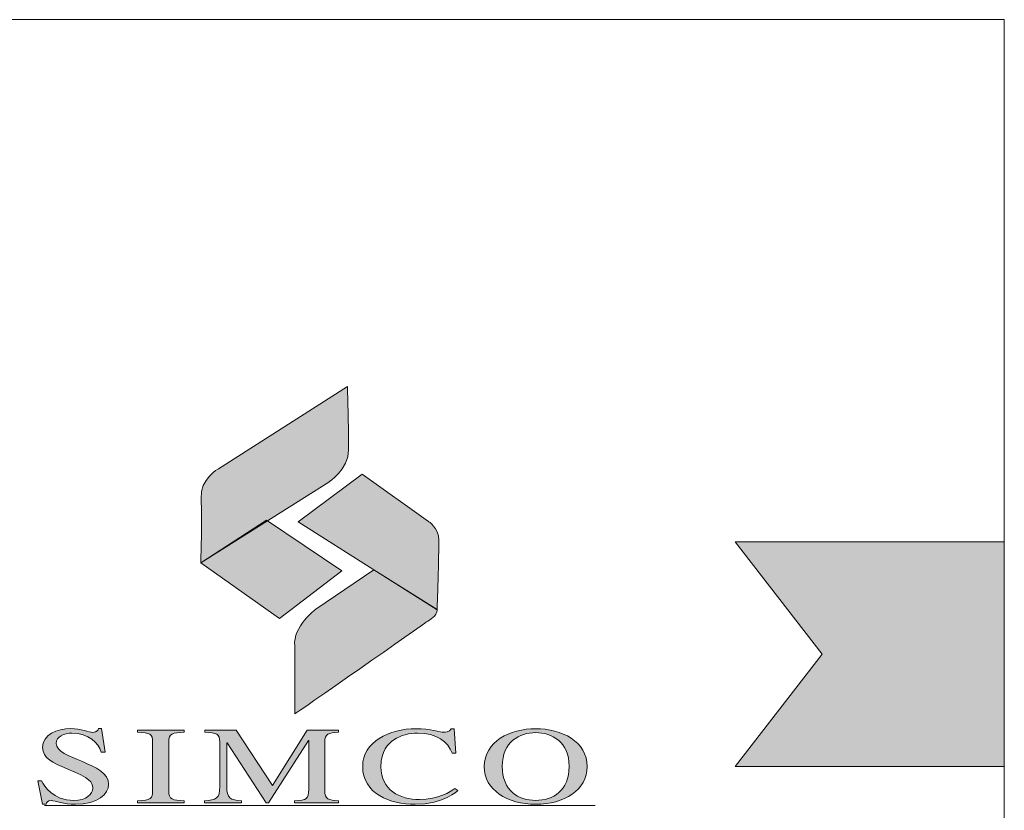
# Model space of a CAD drawing. Units: inches. Extents: x 0 to 612, y 0 to 859.
# Drawn here: x 503 to 612, y 771 to 859 of the extents above; entities that cross this region are included whole.
import ezdxf

# ---------------------------------------------------------------- set-up
doc = ezdxf.new("R2010")
doc.units = ezdxf.units.IN
doc.header["$MEASUREMENT"] = 0
doc.layers.add('图层 1', color=7, linetype='Continuous')

# ---------------------------------------------------------------- blocks, each defined once
blk = doc.blocks.new('block 3')
at = {"layer": '图层 1', "true_color": 0x0055a7}
h = blk.add_hatch(color=154, dxfattribs=at)
edge = h.paths.add_edge_path()
edge.add_spline(control_points=[(539.46, 818.19), (539.46, 818.19), (525.17, 809.08), (525.17, 809.08), (525.17, 809.08), (523.1, 807.97), (523.23, 805.75), (523.36, 803.53), (523.2, 798.64), (523.2, 798.64), (523.2, 798.64), (537.38, 807.6), (537.38, 807.6), (537.38, 807.6), (539.59, 808.95), (539.59, 811.17), (539.59, 813.39), (539.46, 818.19), (539.46, 818.19)], knot_values=[0, 0, 0, 0, 1, 1, 1, 2, 2, 2, 3, 3, 3, 4, 4, 4, 5, 5, 5, 6, 6, 6, 6], degree=3, periodic=0)
edge.add_line((539.46, 818.19), (539.46, 818.19))
at = {"layer": '图层 1', "true_color": 0xe50011}
h = blk.add_hatch(color=12, dxfattribs=at)
edge = h.paths.add_edge_path()
edge.add_spline(control_points=[(534.01, 803.17), (534.01, 803.17), (541.09, 808.46), (541.09, 808.46), (541.09, 808.46), (548.43, 803.23), (548.43, 803.23), (548.43, 803.23), (549.6, 802.55), (549.6, 801.13), (549.6, 799.71), (549.4, 793.44), (549.4, 793.44), (549.4, 793.44), (542.38, 797.87), (542.38, 797.87), (542.38, 797.87), (534.01, 803.17), (534.01, 803.17)], knot_values=[0, 0, 0, 0, 1, 1, 1, 2, 2, 2, 3, 3, 3, 4, 4, 4, 5, 5, 5, 6, 6, 6, 6], degree=3, periodic=1)
at = {"layer": '图层 1', "true_color": 0x9e0000}
h = blk.add_hatch(color=14, dxfattribs=at)
edge = h.paths.add_edge_path()
edge.add_spline(control_points=[(535.96, 793.49), (535.96, 793.49), (533.39, 791.56), (533.62, 789.43), (533.62, 789.43), (533.62, 781.86), (533.62, 781.86), (533.62, 781.86), (547.94, 791.83), (548.24, 792.08), (548.53, 792.33), (549.4, 792.64), (549.4, 793.43), (549.4, 793.43), (542.38, 797.87), (542.38, 797.87), (542.38, 797.87), (535.96, 793.49), (535.96, 793.49)], knot_values=[0, 0, 0, 0, 1, 1, 1, 2, 2, 2, 3, 3, 3, 4, 4, 4, 5, 5, 5, 6, 6, 6, 6], degree=3, periodic=1)
at = {"layer": '图层 1', "true_color": 0x221814}
h = blk.add_hatch(color=250, dxfattribs=at)
h.dxf.hatch_style = 2
edge = h.paths.add_edge_path()
edge.add_spline(control_points=[(512.6, 777.64), (512.6, 777.64), (512.16, 777.64), (512.16, 777.64), (511.86, 778.64), (510.75, 779.74), (508.92, 779.74), (508.05, 779.74), (507.16, 779.36), (507.16, 778.6), (507.16, 776.78), (512.98, 776.54), (512.98, 774.04), (512.98, 773), (511.8, 771.84), (509.3, 771.84), (507.98, 771.84), (507.12, 772.25), (506.6, 772.25), (506.23, 772.25), (506.06, 772.04), (506.06, 771.85), (506.06, 771.85), (505.67, 771.85), (505.67, 771.85), (505.67, 771.85), (505.15, 774.43), (505.15, 774.43), (505.15, 774.43), (505.55, 774.43), (505.55, 774.43), (505.88, 773.86), (506.77, 772.27), (509.13, 772.27), (510.52, 772.27), (511.22, 772.97), (511.22, 773.63), (511.22, 774.32), (510.94, 774.73), (508.38, 775.78), (506.77, 776.42), (505.66, 776.96), (505.66, 778.16), (505.66, 779.55), (507.25, 780.24), (508.81, 780.24), (509.86, 780.24), (510.8, 779.82), (511.24, 779.82), (511.73, 779.82), (511.81, 780.1), (511.85, 780.24), (511.85, 780.24), (512.21, 780.24), (512.21, 780.24), (512.21, 780.24), (512.6, 777.64), (512.6, 777.64)], knot_values=[0, 0, 0, 0, 1, 1, 1, 2, 2, 2, 3, 3, 3, 4, 4, 4, 5, 5, 5, 6, 6, 6, 7, 7, 7, 8, 8, 8, 9, 9, 9, 10, 10, 10, 11, 11, 11, 12, 12, 12, 13, 13, 13, 14, 14, 14, 15, 15, 15, 16, 16, 16, 17, 17, 17, 18, 18, 18, 19, 19, 19, 19], degree=3, periodic=1)
h = blk.add_hatch(color=250, dxfattribs=at)
h.dxf.hatch_style = 2
edge = h.paths.add_edge_path()
edge.add_spline(control_points=[(516.17, 772.24), (517.66, 772.26), (517.86, 772.47), (517.86, 773.34), (517.86, 773.34), (517.86, 778.74), (517.86, 778.74), (517.86, 779.64), (517.62, 779.78), (516.17, 779.83), (516.17, 779.83), (516.17, 780.06), (516.17, 780.06), (516.17, 780.06), (521.35, 780.06), (521.35, 780.06), (521.35, 780.06), (521.35, 779.83), (521.35, 779.83), (520.08, 779.8), (519.64, 779.71), (519.64, 778.74), (519.64, 778.74), (519.64, 773.34), (519.64, 773.34), (519.64, 772.38), (520.06, 772.26), (521.35, 772.24), (521.35, 772.24), (521.35, 772.01), (521.35, 772.01), (521.35, 772.01), (516.17, 772.01), (516.17, 772.01), (516.17, 772.01), (516.17, 772.24), (516.17, 772.24)], knot_values=[0, 0, 0, 0, 1, 1, 1, 2, 2, 2, 3, 3, 3, 4, 4, 4, 5, 5, 5, 6, 6, 6, 7, 7, 7, 8, 8, 8, 9, 9, 9, 10, 10, 10, 11, 11, 11, 12, 12, 12, 12], degree=3, periodic=1)
h = blk.add_hatch(color=250, dxfattribs=at)
h.dxf.hatch_style = 2
edge = h.paths.add_edge_path()
edge.add_spline(control_points=[(538.46, 779.83), (537.36, 779.77), (536.94, 779.7), (536.94, 778.74), (536.94, 778.74), (536.94, 773.34), (536.94, 773.34), (536.94, 772.4), (537.35, 772.29), (538.46, 772.24), (538.46, 772.24), (538.46, 772.01), (538.46, 772.01), (538.46, 772.01), (533.58, 772.01), (533.58, 772.01), (533.58, 772.01), (533.58, 772.24), (533.58, 772.24), (534.94, 772.29), (535.17, 772.47), (535.17, 773.47), (535.17, 773.47), (535.17, 778.93), (535.17, 778.93), (535.17, 778.93), (535.13, 778.93), (535.13, 778.93), (535.13, 778.93), (530.7, 772.01), (530.7, 772.01), (530.7, 772.01), (530.46, 772.01), (530.46, 772.01), (530.46, 772.01), (526.12, 778.65), (526.12, 778.65), (526.12, 778.65), (526.08, 778.65), (526.08, 778.65), (526.08, 778.65), (526.08, 773.8), (526.08, 773.8), (526.08, 772.54), (526.45, 772.28), (527.72, 772.24), (527.72, 772.24), (527.72, 772.01), (527.72, 772.01), (527.72, 772.01), (523.62, 772.01), (523.62, 772.01), (523.62, 772.01), (523.62, 772.24), (523.62, 772.24), (524.94, 772.3), (525.31, 772.48), (525.31, 773.8), (525.31, 773.8), (525.31, 778.74), (525.31, 778.74), (525.31, 779.69), (524.94, 779.78), (523.65, 779.83), (523.65, 779.83), (523.65, 780.06), (523.65, 780.06), (523.65, 780.06), (527.11, 780.06), (527.11, 780.06), (527.11, 780.06), (531.14, 773.92), (531.14, 773.92), (531.14, 773.92), (534.99, 780.06), (534.99, 780.06), (534.99, 780.06), (538.46, 780.06), (538.46, 780.06), (538.46, 780.06), (538.46, 779.83), (538.46, 779.83)], knot_values=[0, 0, 0, 0, 1, 1, 1, 2, 2, 2, 3, 3, 3, 4, 4, 4, 5, 5, 5, 6, 6, 6, 7, 7, 7, 8, 8, 8, 9, 9, 9, 10, 10, 10, 11, 11, 11, 12, 12, 12, 13, 13, 13, 14, 14, 14, 15, 15, 15, 16, 16, 16, 17, 17, 17, 18, 18, 18, 19, 19, 19, 20, 20, 20, 21, 21, 21, 22, 22, 22, 23, 23, 23, 24, 24, 24, 25, 25, 25, 26, 26, 26, 27, 27, 27, 27], degree=3, periodic=1)
h = blk.add_hatch(color=250, dxfattribs=at)
h.dxf.hatch_style = 2
edge = h.paths.add_edge_path()
edge.add_spline(control_points=[(551.07, 777.5), (550.63, 778.77), (549.38, 779.75), (547.23, 779.75), (546.36, 779.75), (545.35, 779.5), (544.62, 779.01), (543.94, 778.54), (543.17, 777.76), (543.17, 776.01), (543.17, 773.43), (545.25, 772.37), (547.44, 772.37), (549.59, 772.37), (550.84, 773.24), (551.38, 773.6), (551.38, 773.6), (551.7, 773.38), (551.7, 773.38), (551.68, 773.36), (550.18, 771.84), (546.97, 771.84), (544.17, 771.84), (541.15, 773.01), (541.15, 776.04), (541.15, 778.76), (544.08, 780.23), (547.08, 780.23), (548.63, 780.23), (549.76, 779.83), (550.15, 779.83), (550.23, 779.83), (550.81, 779.83), (550.95, 780.23), (550.95, 780.23), (551.31, 780.23), (551.31, 780.23), (551.31, 780.23), (551.47, 777.5), (551.47, 777.5), (551.47, 777.5), (551.07, 777.5), (551.07, 777.5)], knot_values=[0, 0, 0, 0, 1, 1, 1, 2, 2, 2, 3, 3, 3, 4, 4, 4, 5, 5, 5, 6, 6, 6, 7, 7, 7, 8, 8, 8, 9, 9, 9, 10, 10, 10, 11, 11, 11, 12, 12, 12, 13, 13, 13, 14, 14, 14, 14], degree=3, periodic=1)
h = blk.add_hatch(color=250, dxfattribs=at)
h.dxf.hatch_style = 2
edge = h.paths.add_edge_path()
edge.add_spline(control_points=[(564.04, 776.04), (564.04, 776.04), (564.04, 776.04), (564.04, 776.04), (564.04, 778.81), (562.11, 779.79), (560.33, 779.79), (558.55, 779.79), (556.62, 778.81), (556.62, 776.04), (556.62, 773.36), (558.4, 772.27), (560.33, 772.27), (562.27, 772.27), (564.04, 773.36), (564.04, 776.04)], knot_values=[0, 0, 0, 0, 1, 1, 1, 2, 2, 2, 3, 3, 3, 4, 4, 4, 5, 5, 5, 5], degree=3, periodic=0)
edge.add_line((564.04, 776.04), (564.04, 776.04))
edge = h.paths.add_edge_path()
edge.add_spline(control_points=[(554.63, 776.02), (554.63, 778.82), (557.47, 780.23), (560.33, 780.23), (563.19, 780.23), (566.04, 778.82), (566.04, 776.02), (566.04, 773.43), (563.49, 771.84), (560.33, 771.84), (557.18, 771.84), (554.63, 773.43), (554.63, 776.02)], knot_values=[0, 0, 0, 0, 1, 1, 1, 2, 2, 2, 3, 3, 3, 4, 4, 4, 4], degree=3, periodic=0)
edge.add_line((554.63, 776.02), (554.63, 776.02))
at = {"layer": '图层 1', "lineweight": 0}
blk.add_lwpolyline([(0, 858.9), (612.28, 858.9), (612.28, 0), (0, 0), (0, 858.9)], dxfattribs=at)
at = {"layer": '图层 1', "color": 250, "lineweight": 18, "true_color": 0x221814}
blk.add_lwpolyline([(505.88, 771.7), (566.91, 771.7)], dxfattribs=at)
at = {"layer": '图层 1', "lineweight": 0}
for points, knots in [([(539.46, 818.19), (539.46, 818.19), (525.17, 809.08), (525.17, 809.08), (525.17, 809.08), (523.1, 807.97), (523.23, 805.75), (523.36, 803.53), (523.2, 798.64), (523.2, 798.64), (523.2, 798.64), (537.38, 807.6), (537.38, 807.6), (537.38, 807.6), (539.59, 808.95), (539.59, 811.17), (539.59, 813.39), (539.46, 818.19), (539.46, 818.19)], [0, 0, 0, 0, 1, 1, 1, 2, 2, 2, 3, 3, 3, 4, 4, 4, 5, 5, 5, 6, 6, 6, 6]), ([(534.01, 803.17), (534.01, 803.17), (541.09, 808.46), (541.09, 808.46), (541.09, 808.46), (548.43, 803.23), (548.43, 803.23), (548.43, 803.23), (549.6, 802.55), (549.6, 801.13), (549.6, 799.71), (549.4, 793.44), (549.4, 793.44), (549.4, 793.44), (542.38, 797.87), (542.38, 797.87), (542.38, 797.87), (534.01, 803.17), (534.01, 803.17)], [0, 0, 0, 0, 1, 1, 1, 2, 2, 2, 3, 3, 3, 4, 4, 4, 5, 5, 5, 6, 6, 6, 6]), ([(535.96, 793.49), (535.96, 793.49), (533.39, 791.56), (533.62, 789.43), (533.62, 789.43), (533.62, 781.86), (533.62, 781.86), (533.62, 781.86), (547.94, 791.83), (548.24, 792.08), (548.53, 792.33), (549.4, 792.64), (549.4, 793.43), (549.4, 793.43), (542.38, 797.87), (542.38, 797.87), (542.38, 797.87), (535.96, 793.49), (535.96, 793.49)], [0, 0, 0, 0, 1, 1, 1, 2, 2, 2, 3, 3, 3, 4, 4, 4, 5, 5, 5, 6, 6, 6, 6]), ([(512.6, 777.64), (512.6, 777.64), (512.16, 777.64), (512.16, 777.64), (511.86, 778.64), (510.75, 779.74), (508.92, 779.74), (508.05, 779.74), (507.16, 779.36), (507.16, 778.6), (507.16, 776.78), (512.98, 776.54), (512.98, 774.04), (512.98, 773), (511.8, 771.84), (509.3, 771.84), (507.98, 771.84), (507.12, 772.25), (506.6, 772.25), (506.23, 772.25), (506.06, 772.04), (506.06, 771.85), (506.06, 771.85), (505.67, 771.85), (505.67, 771.85), (505.67, 771.85), (505.15, 774.43), (505.15, 774.43), (505.15, 774.43), (505.55, 774.43), (505.55, 774.43), (505.88, 773.86), (506.77, 772.27), (509.13, 772.27), (510.52, 772.27), (511.22, 772.97), (511.22, 773.63), (511.22, 774.32), (510.94, 774.73), (508.38, 775.78), (506.77, 776.42), (505.66, 776.96), (505.66, 778.16), (505.66, 779.55), (507.25, 780.24), (508.81, 780.24), (509.86, 780.24), (510.8, 779.82), (511.24, 779.82), (511.73, 779.82), (511.81, 780.1), (511.85, 780.24), (511.85, 780.24), (512.21, 780.24), (512.21, 780.24), (512.21, 780.24), (512.6, 777.64), (512.6, 777.64)], [0, 0, 0, 0, 1, 1, 1, 2, 2, 2, 3, 3, 3, 4, 4, 4, 5, 5, 5, 6, 6, 6, 7, 7, 7, 8, 8, 8, 9, 9, 9, 10, 10, 10, 11, 11, 11, 12, 12, 12, 13, 13, 13, 14, 14, 14, 15, 15, 15, 16, 16, 16, 17, 17, 17, 18, 18, 18, 19, 19, 19, 19]), ([(516.17, 772.24), (517.66, 772.26), (517.86, 772.47), (517.86, 773.34), (517.86, 773.34), (517.86, 778.74), (517.86, 778.74), (517.86, 779.64), (517.62, 779.78), (516.17, 779.83), (516.17, 779.83), (516.17, 780.06), (516.17, 780.06), (516.17, 780.06), (521.35, 780.06), (521.35, 780.06), (521.35, 780.06), (521.35, 779.83), (521.35, 779.83), (520.08, 779.8), (519.64, 779.71), (519.64, 778.74), (519.64, 778.74), (519.64, 773.34), (519.64, 773.34), (519.64, 772.38), (520.06, 772.26), (521.35, 772.24), (521.35, 772.24), (521.35, 772.01), (521.35, 772.01), (521.35, 772.01), (516.17, 772.01), (516.17, 772.01), (516.17, 772.01), (516.17, 772.24), (516.17, 772.24)], [0, 0, 0, 0, 1, 1, 1, 2, 2, 2, 3, 3, 3, 4, 4, 4, 5, 5, 5, 6, 6, 6, 7, 7, 7, 8, 8, 8, 9, 9, 9, 10, 10, 10, 11, 11, 11, 12, 12, 12, 12]), ([(538.46, 779.83), (537.36, 779.77), (536.94, 779.7), (536.94, 778.74), (536.94, 778.74), (536.94, 773.34), (536.94, 773.34), (536.94, 772.4), (537.35, 772.29), (538.46, 772.24), (538.46, 772.24), (538.46, 772.01), (538.46, 772.01), (538.46, 772.01), (533.58, 772.01), (533.58, 772.01), (533.58, 772.01), (533.58, 772.24), (533.58, 772.24), (534.94, 772.29), (535.17, 772.47), (535.17, 773.47), (535.17, 773.47), (535.17, 778.93), (535.17, 778.93), (535.17, 778.93), (535.13, 778.93), (535.13, 778.93), (535.13, 778.93), (530.7, 772.01), (530.7, 772.01), (530.7, 772.01), (530.46, 772.01), (530.46, 772.01), (530.46, 772.01), (526.12, 778.65), (526.12, 778.65), (526.12, 778.65), (526.08, 778.65), (526.08, 778.65), (526.08, 778.65), (526.08, 773.8), (526.08, 773.8), (526.08, 772.54), (526.45, 772.28), (527.72, 772.24), (527.72, 772.24), (527.72, 772.01), (527.72, 772.01), (527.72, 772.01), (523.62, 772.01), (523.62, 772.01), (523.62, 772.01), (523.62, 772.24), (523.62, 772.24), (524.94, 772.3), (525.31, 772.48), (525.31, 773.8), (525.31, 773.8), (525.31, 778.74), (525.31, 778.74), (525.31, 779.69), (524.94, 779.78), (523.65, 779.83), (523.65, 779.83), (523.65, 780.06), (523.65, 780.06), (523.65, 780.06), (527.11, 780.06), (527.11, 780.06), (527.11, 780.06), (531.14, 773.92), (531.14, 773.92), (531.14, 773.92), (534.99, 780.06), (534.99, 780.06), (534.99, 780.06), (538.46, 780.06), (538.46, 780.06), (538.46, 780.06), (538.46, 779.83), (538.46, 779.83)], [0, 0, 0, 0, 1, 1, 1, 2, 2, 2, 3, 3, 3, 4, 4, 4, 5, 5, 5, 6, 6, 6, 7, 7, 7, 8, 8, 8, 9, 9, 9, 10, 10, 10, 11, 11, 11, 12, 12, 12, 13, 13, 13, 14, 14, 14, 15, 15, 15, 16, 16, 16, 17, 17, 17, 18, 18, 18, 19, 19, 19, 20, 20, 20, 21, 21, 21, 22, 22, 22, 23, 23, 23, 24, 24, 24, 25, 25, 25, 26, 26, 26, 27, 27, 27, 27]), ([(551.07, 777.5), (550.63, 778.77), (549.38, 779.75), (547.23, 779.75), (546.36, 779.75), (545.35, 779.5), (544.62, 779.01), (543.94, 778.54), (543.17, 777.76), (543.17, 776.01), (543.17, 773.43), (545.25, 772.37), (547.44, 772.37), (549.59, 772.37), (550.84, 773.24), (551.38, 773.6), (551.38, 773.6), (551.7, 773.38), (551.7, 773.38), (551.68, 773.36), (550.18, 771.84), (546.97, 771.84), (544.17, 771.84), (541.15, 773.01), (541.15, 776.04), (541.15, 778.76), (544.08, 780.23), (547.08, 780.23), (548.63, 780.23), (549.76, 779.83), (550.15, 779.83), (550.23, 779.83), (550.81, 779.83), (550.95, 780.23), (550.95, 780.23), (551.31, 780.23), (551.31, 780.23), (551.31, 780.23), (551.47, 777.5), (551.47, 777.5), (551.47, 777.5), (551.07, 777.5), (551.07, 777.5)], [0, 0, 0, 0, 1, 1, 1, 2, 2, 2, 3, 3, 3, 4, 4, 4, 5, 5, 5, 6, 6, 6, 7, 7, 7, 8, 8, 8, 9, 9, 9, 10, 10, 10, 11, 11, 11, 12, 12, 12, 13, 13, 13, 14, 14, 14, 14]), ([(554.63, 776.02), (554.63, 778.82), (557.47, 780.23), (560.33, 780.23), (563.19, 780.23), (566.04, 778.82), (566.04, 776.02), (566.04, 773.43), (563.49, 771.84), (560.33, 771.84), (557.18, 771.84), (554.63, 773.43), (554.63, 776.02)], [0, 0, 0, 0, 1, 1, 1, 2, 2, 2, 3, 3, 3, 4, 4, 4, 4]), ([(564.04, 776.04), (564.04, 776.04), (564.04, 776.04), (564.04, 776.04), (564.04, 778.81), (562.11, 779.79), (560.33, 779.79), (558.55, 779.79), (556.62, 778.81), (556.62, 776.04), (556.62, 773.36), (558.4, 772.27), (560.33, 772.27), (562.27, 772.27), (564.04, 773.36), (564.04, 776.04)], [0, 0, 0, 0, 1, 1, 1, 2, 2, 2, 3, 3, 3, 4, 4, 4, 5, 5, 5, 5])]:
    blk.add_open_spline(points, degree=3, knots=knots, dxfattribs=at)
blk = doc.blocks.new('block 4')
at = {"layer": '图层 1', "lineweight": 0}
blk.add_lwpolyline([(0, 858.9), (612.28, 858.9), (612.28, 0), (0, 0), (0, 858.9)], dxfattribs=at)
blk = doc.blocks.new('block 8')
at = {"layer": '图层 1', "lineweight": 0}
blk.add_lwpolyline([(0, 858.9), (612.28, 858.9), (612.28, 0), (0, 0), (0, 858.9)], dxfattribs=at)
blk = doc.blocks.new('block 12')
at = {"layer": '图层 1', "lineweight": 0}
blk.add_lwpolyline([(0, 858.9), (612.28, 858.9), (612.28, 0), (0, 0), (0, 858.9)], dxfattribs=at)
blk = doc.blocks.new('block 14')
at = {"layer": '图层 1', "lineweight": 0}
blk.add_lwpolyline([(0, 858.9), (612.28, 858.9), (612.28, 0), (0, 0), (0, 858.9)], dxfattribs=at)
blk = doc.blocks.new('block 16')
at = {"layer": '图层 1', "lineweight": 0}
blk.add_lwpolyline([(0, 858.9), (612.28, 858.9), (612.28, 0), (0, 0), (0, 858.9)], dxfattribs=at)
blk = doc.blocks.new('block 18')
at = {"layer": '图层 1', "lineweight": 0}
blk.add_lwpolyline([(0, 858.9), (612.28, 858.9), (612.28, 0), (0, 0), (0, 858.9)], dxfattribs=at)
blk = doc.blocks.new('block 20')
at = {"layer": '图层 1', "lineweight": 0}
blk.add_lwpolyline([(0, 858.9), (612.28, 858.9), (612.28, 0), (0, 0), (0, 858.9)], dxfattribs=at)
blk = doc.blocks.new('block 22')
at = {"layer": '图层 1', "lineweight": 0}
blk.add_lwpolyline([(0, 858.9), (612.28, 858.9), (612.28, 0), (0, 0), (0, 858.9)], dxfattribs=at)
blk = doc.blocks.new('block 24')
at = {"layer": '图层 1', "lineweight": 0}
blk.add_lwpolyline([(0, 858.9), (612.28, 858.9), (612.28, 0), (0, 0), (0, 858.9)], dxfattribs=at)
blk = doc.blocks.new('block 27')
at = {"layer": '图层 1', "lineweight": 0}
blk.add_lwpolyline([(0, 858.9), (612.28, 858.9), (612.28, 0), (0, 0), (0, 858.9)], dxfattribs=at)
blk = doc.blocks.new('block 31')
at = {"layer": '图层 1', "lineweight": 0}
blk.add_lwpolyline([(0, 858.9), (612.28, 858.9), (612.28, 0), (0, 0), (0, 858.9)], dxfattribs=at)
blk = doc.blocks.new('block 35')
at = {"layer": '图层 1', "lineweight": 0}
blk.add_lwpolyline([(0, 858.9), (612.28, 858.9), (612.28, 0), (0, 0), (0, 858.9)], dxfattribs=at)
blk = doc.blocks.new('block 37')
at = {"layer": '图层 1', "lineweight": 0}
blk.add_lwpolyline([(0, 858.9), (612.28, 858.9), (612.28, 0), (0, 0), (0, 858.9)], dxfattribs=at)
blk = doc.blocks.new('block 39')
at = {"layer": '图层 1', "lineweight": 0}
blk.add_lwpolyline([(0, 858.9), (612.28, 858.9), (612.28, 0), (0, 0), (0, 858.9)], dxfattribs=at)
blk = doc.blocks.new('block 41')
at = {"layer": '图层 1', "lineweight": 0}
blk.add_lwpolyline([(0, 858.9), (612.28, 858.9), (612.28, 0), (0, 0), (0, 858.9)], dxfattribs=at)
blk = doc.blocks.new('block 43')
at = {"layer": '图层 1', "lineweight": 0}
blk.add_lwpolyline([(0, 858.9), (612.28, 858.9), (612.28, 0), (0, 0), (0, 858.9)], dxfattribs=at)
blk = doc.blocks.new('block 45')
at = {"layer": '图层 1', "lineweight": 0}
blk.add_lwpolyline([(0, 858.9), (612.28, 858.9), (612.28, 0), (0, 0), (0, 858.9)], dxfattribs=at)
blk = doc.blocks.new('block 47')
at = {"layer": '图层 1', "lineweight": 0}
blk.add_lwpolyline([(0, 858.9), (612.28, 858.9), (612.28, 0), (0, 0), (0, 858.9)], dxfattribs=at)
blk = doc.blocks.new('block 50')
at = {"layer": '图层 1', "lineweight": 0}
blk.add_lwpolyline([(0, 858.9), (612.28, 858.9), (612.28, 0), (0, 0), (0, 858.9)], dxfattribs=at)
blk = doc.blocks.new('block 55')
at = {"layer": '图层 1', "lineweight": 0}
blk.add_lwpolyline([(0, 858.9), (612.28, 858.9), (612.28, 0), (0, 0), (0, 858.9)], dxfattribs=at)
blk = doc.blocks.new('block 56')
at = {"layer": '图层 1', "lineweight": 0}
blk.add_lwpolyline([(0, 858.9), (612.28, 858.9), (612.28, 0), (0, 0), (0, 858.9)], dxfattribs=at)
blk = doc.blocks.new('block 57')
at = {"layer": '图层 1', "lineweight": 0}
blk.add_lwpolyline([(0, 858.9), (612.28, 858.9), (612.28, 0), (0, 0), (0, 858.9)], dxfattribs=at)
blk = doc.blocks.new('block 58')
at = {"layer": '图层 1', "lineweight": 0}
blk.add_lwpolyline([(0, 858.9), (612.28, 858.9), (612.28, 0), (0, 0), (0, 858.9)], dxfattribs=at)
blk = doc.blocks.new('block 59')
at = {"layer": '图层 1', "lineweight": 0}
blk.add_lwpolyline([(0, 858.9), (612.28, 858.9), (612.28, 0), (0, 0), (0, 858.9)], dxfattribs=at)
blk = doc.blocks.new('block 60')
at = {"layer": '图层 1', "lineweight": 0}
blk.add_lwpolyline([(0, 858.9), (612.28, 858.9), (612.28, 0), (0, 0), (0, 858.9)], dxfattribs=at)
blk = doc.blocks.new('block 61')
at = {"layer": '图层 1', "lineweight": 0}
blk.add_lwpolyline([(0, 858.9), (612.28, 858.9), (612.28, 0), (0, 0), (0, 858.9)], dxfattribs=at)
blk = doc.blocks.new('block 62')
at = {"layer": '图层 1', "lineweight": 0}
blk.add_lwpolyline([(0, 858.9), (612.28, 858.9), (612.28, 0), (0, 0), (0, 858.9)], dxfattribs=at)
blk = doc.blocks.new('block 63')
at = {"layer": '图层 1', "lineweight": 0}
blk.add_lwpolyline([(0, 858.9), (612.28, 858.9), (612.28, 0), (0, 0), (0, 858.9)], dxfattribs=at)
blk = doc.blocks.new('block 64')
at = {"layer": '图层 1', "lineweight": 0}
blk.add_lwpolyline([(0, 858.9), (612.28, 858.9), (612.28, 0), (0, 0), (0, 858.9)], dxfattribs=at)
blk = doc.blocks.new('block 65')
at = {"layer": '图层 1', "lineweight": 0}
blk.add_lwpolyline([(0, 858.9), (612.28, 858.9), (612.28, 0), (0, 0), (0, 858.9)], dxfattribs=at)
blk = doc.blocks.new('block 66')
at = {"layer": '图层 1', "lineweight": 0}
blk.add_lwpolyline([(0, 858.9), (612.28, 858.9), (612.28, 0), (0, 0), (0, 858.9)], dxfattribs=at)
blk = doc.blocks.new('block 67')
at = {"layer": '图层 1', "lineweight": 0}
blk.add_lwpolyline([(0, 858.9), (612.28, 858.9), (612.28, 0), (0, 0), (0, 858.9)], dxfattribs=at)
blk = doc.blocks.new('block 68')
at = {"layer": '图层 1', "lineweight": 0}
blk.add_lwpolyline([(0, 858.9), (612.28, 858.9), (612.28, 0), (0, 0), (0, 858.9)], dxfattribs=at)
blk = doc.blocks.new('block 69')
at = {"layer": '图层 1', "lineweight": 0}
blk.add_lwpolyline([(0, 858.9), (612.28, 858.9), (612.28, 0), (0, 0), (0, 858.9)], dxfattribs=at)
blk = doc.blocks.new('block 70')
at = {"layer": '图层 1', "lineweight": 0}
blk.add_lwpolyline([(0, 858.9), (612.28, 858.9), (612.28, 0), (0, 0), (0, 858.9)], dxfattribs=at)
blk = doc.blocks.new('block 71')
at = {"layer": '图层 1', "lineweight": 0}
blk.add_lwpolyline([(0, 858.9), (612.28, 858.9), (612.28, 0), (0, 0), (0, 858.9)], dxfattribs=at)
blk = doc.blocks.new('block 72')
at = {"layer": '图层 1', "lineweight": 0}
blk.add_lwpolyline([(0, 858.9), (612.28, 858.9), (612.28, 0), (0, 0), (0, 858.9)], dxfattribs=at)
blk = doc.blocks.new('block 73')
at = {"layer": '图层 1', "lineweight": 0}
blk.add_lwpolyline([(0, 858.9), (612.28, 858.9), (612.28, 0), (0, 0), (0, 858.9)], dxfattribs=at)
blk = doc.blocks.new('block 74')
at = {"layer": '图层 1', "lineweight": 0}
blk.add_lwpolyline([(0, 858.9), (612.28, 858.9), (612.28, 0), (0, 0), (0, 858.9)], dxfattribs=at)
blk = doc.blocks.new('block 75')
at = {"layer": '图层 1', "lineweight": 0}
blk.add_lwpolyline([(0, 858.9), (612.28, 858.9), (612.28, 0), (0, 0), (0, 858.9)], dxfattribs=at)
blk = doc.blocks.new('block 76')
at = {"layer": '图层 1', "lineweight": 0}
blk.add_lwpolyline([(0, 858.9), (612.28, 858.9), (612.28, 0), (0, 0), (0, 858.9)], dxfattribs=at)
blk = doc.blocks.new('block 2')
at = {"layer": '图层 1', "true_color": 0x00285f}
blk.add_hatch(color=158, dxfattribs=at).paths.add_polyline_path([(538.82, 797.74), (531.93, 792.45), (523.2, 798.64), (530.47, 803.38)])
at = {"layer": '图层 1', "true_color": 0xab1827}
h = blk.add_hatch(color=244, dxfattribs=at)
h.dxf.hatch_style = 2
h.paths.add_polyline_path([(582.46, 800.95), (592.08, 788.5), (582.46, 776.04), (612.28, 776.04), (612.28, 800.95)])
at = {"layer": '图层 1', "lineweight": 0}
for points in [[(0, 0), (612.28, 0), (612.28, 858.9), (0, 858.9), (0, 0)], [(538.82, 797.74), (531.93, 792.45), (523.2, 798.64), (530.47, 803.38), (538.82, 797.74)], [(582.46, 800.95), (592.08, 788.5), (582.46, 776.04), (612.28, 776.04), (612.28, 800.95), (582.46, 800.95)]]:
    blk.add_lwpolyline(points, dxfattribs=at)
at = {"layer": '图层 1'}
for name in ['block 3', 'block 4', 'block 8', 'block 12', 'block 14', 'block 16', 'block 18', 'block 20', 'block 22', 'block 24', 'block 27', 'block 31', 'block 35', 'block 37', 'block 39', 'block 41', 'block 43', 'block 45', 'block 47', 'block 50', 'block 55', 'block 56', 'block 57', 'block 58', 'block 59', 'block 60', 'block 61', 'block 62', 'block 63', 'block 64', 'block 65', 'block 66', 'block 67', 'block 68', 'block 69', 'block 70', 'block 71', 'block 72', 'block 73', 'block 74', 'block 75', 'block 76']:
    blk.add_blockref(name, (0, 0), dxfattribs=at)

msp = doc.modelspace()

# ---------------------------------------------------------------- block references
at = {"layer": '图层 1'}
msp.add_blockref('block 2', (0, 0), dxfattribs=at)

doc.saveas('drawing.dxf')
